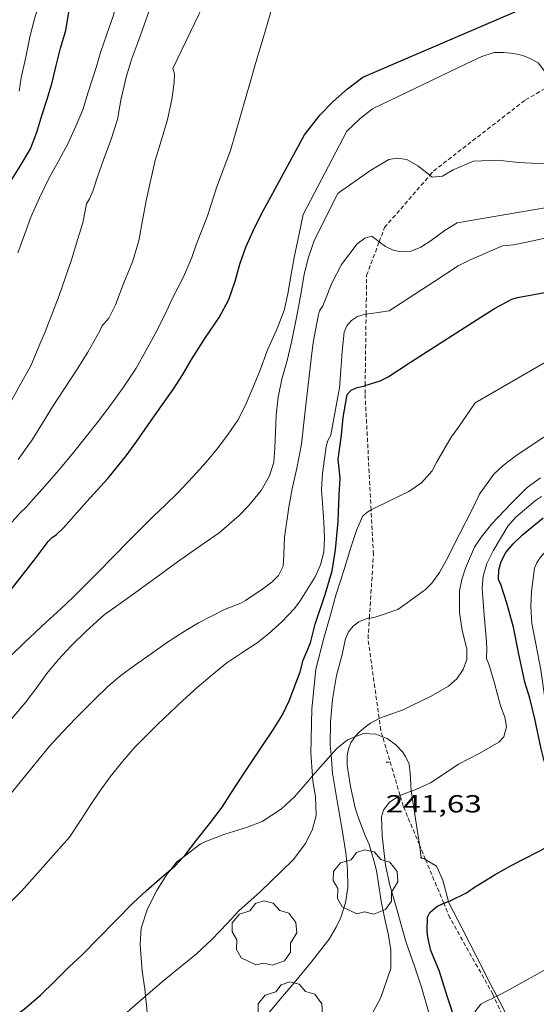
# Model space of a CAD drawing. Units: inches. Extents: x 453999 to 455003, y 4601999 to 4602508.
# Drawn here: x 454928 to 454960, y 4602106 to 4602166 of the extents above; entities that cross this region are included whole.
import ezdxf
from ezdxf.enums import TextEntityAlignment as Align

# ---------------------------------------------------------------- set-up
doc = ezdxf.new("R2010")
doc.units = ezdxf.units.IN
doc.header["$MEASUREMENT"] = 0
doc.linetypes.add('TRAZOS2', pattern=[0.375, 0.25, -0.125])
for name, color, linetype, lineweight in [('ARBRE', 7, 'Continuous', 0), ('BOSC', 7, 'Continuous', 0), ('CORBA DE NIVELL', 7, 'Continuous', 0), ('CORBA MESTRA', 7, 'Continuous', 0), ('CORRIOL', 7, 'Continuous', 0), ('COTA ALTIMETRICA', 7, 'Continuous', 0)]:
    doc.layers.add(name, color=color, linetype=linetype, lineweight=lineweight)
doc.styles.add('Style-Arial', font='ARIAL.TTF')
doc.linetypes.add('bosc', pattern='A,-2.235,[9,dgnlstyle-mataro.shx,S=0.035752,R=0,X=0,Y=0],-2.235', length=4.47)

# ---------------------------------------------------------------- blocks, each defined once
blk = doc.blocks.new('ARBRE')
at = {"color": 0, "linetype": 'ByBlock', "lineweight": -2, "flags": 128}
blk.add_lwpolyline([(-0.507, -1.872), (-1.415, -1.448), (-1.697, -0.94), (-1.675, -0.342), (-1.951, 0.138), (-1.943, 0.686), (-1.511, 1.208), (-0.871, 1.406), (-0.543, 1.846), (-0.027, 2.012), (0.541, 1.882), (0.933, 1.428), (1.495, 1.262), (1.921, 0.694), (1.969, 0.068), (1.593, -0.562), (1.593, -1.098), (1.229, -1.618), (0.505, -1.886), (-0.049, -1.762), (-0.507, -1.872)], dxfattribs=at)
blk = doc.blocks.new('COTA')
at = {"color": 0, "linetype": 'ByBlock', "lineweight": -2}
blk.add_line((0, 0), (0.2, 0), dxfattribs=at)

msp = doc.modelspace()

# ---------------------------------------------------------------- linework, layer by layer
at = {"layer": 'BOSC', "color": 3, "linetype": 'bosc', "lineweight": 20}
for points in [[(454948.646, 4602122.626, 246.298), (454948.186, 4602122.442, 246.32), (454947.515, 4602121.894, 246.368), (454947.192, 4602121.529, 246.435)], [(454950.326, 4602122.637, 246.205), (454949.913, 4602122.793, 246.224), (454949.162, 4602122.833, 246.272), (454948.646, 4602122.626, 246.298)], [(454952.062, 4602119.33, 245.987), (454952.038, 4602119.73, 246), (454951.996, 4602120.403, 246.032), (454951.925, 4602120.979, 246.064), (454951.72, 4602121.44, 246.096), (454951.527, 4602121.715, 246.112), (454951.131, 4602122.141, 246.144), (454950.603, 4602122.533, 246.192), (454950.326, 4602122.637, 246.205)], [(454947.192, 4602121.529, 246.435), (454946.068, 4602120.26, 246.665)], [(454946.068, 4602120.26, 246.665), (454945.879, 4602120.046, 246.704), (454944.971, 4602119, 247.056), (454944.184, 4602118.254, 247.376), (454943.017, 4602117.495, 247.744), (454942.066, 4602117.122, 247.888), (454940.744, 4602116.724, 247.888), (454939.525, 4602116.261, 247.84), (454939.248, 4602116.126, 247.824), (454938.199, 4602115.319, 247.777)], [(454952.558, 4602116.078, 245.968), (454952.515, 4602116.371, 245.968), (454952.316, 4602117.659, 245.968), (454952.067, 4602119.242, 245.984), (454952.062, 4602119.33, 245.987)], [(454952.656, 4602115.321, 245.782), (454952.578, 4602115.947, 245.968), (454952.558, 4602116.078, 245.968)], [(454938.199, 4602115.319, 247.777), (454937.839, 4602115.042, 247.76), (454937.488, 4602114.601, 247.72)], [(454952.656, 4602115.321, 245.068), (454952.641, 4602115.327, 245.088), (454952.659, 4602115.301, 245.214)], [(454952.927, 4602115.195, 244.82), (454952.824, 4602115.26, 244.848), (454952.656, 4602115.321, 245.068)], [(454952.659, 4602115.301, 245.776), (454952.656, 4602115.321, 245.782)], [(454954.32, 4602112.65, 244.288), (454953.969, 4602113.932, 244.496), (454953.59, 4602114.78, 244.64), (454952.927, 4602115.195, 244.82)], [(454937.488, 4602114.601, 247.72), (454937.278, 4602114.336, 247.696), (454936.644, 4602113.345, 247.648), (454936.053, 4602112.209, 247.616), (454935.663, 4602111.037, 247.584), (454935.601, 4602110.037, 247.52), (454935.673, 4602109.208, 247.44), (454935.74, 4602108.415, 247.328), (454935.898, 4602107.354, 247.2), (454935.941, 4602106.909, 247.186)], [(454957.247, 4602106.908, 242.698), (454956.892, 4602107.581, 242.928), (454956.042, 4602109.27, 243.424), (454955.136, 4602111.038, 243.92), (454954.346, 4602112.556, 244.272), (454954.32, 4602112.65, 244.288)], [(454935.941, 4602106.909, 247.186), (454935.996, 4602106.348, 247.168), (454936.125, 4602104.993, 247.168), (454936.1, 4602103.55, 247.168), (454935.655, 4602102.457, 247.168), (454934.811, 4602101.709, 247.168), (454933.657, 4602101.292, 247.168), (454932.214, 4602100.926, 247.152), (454930.738, 4602100.635, 247.136)], [(454959.412, 4602102.629, 241.628), (454959.115, 4602103.375, 241.792), (454958.77, 4602104.09, 241.936), (454958.19, 4602105.169, 242.144), (454957.806, 4602105.857, 242.336), (454957.435, 4602106.554, 242.576), (454957.247, 4602106.908, 242.698)]]:
    msp.add_polyline3d(points, dxfattribs=at)
msp.add_polyline3d([(454952.659, 4602115.301, 245.214), (454952.696, 4602115.248, 245.472), (454952.659, 4602115.301, 245.776)], close=True, dxfattribs=at)
at = {"layer": 'CORBA DE NIVELL', "color": 30, "linetype": 'Continuous', "lineweight": 0, "flags": 128}
for points, elevation in [([(454928.271, 4602161.787), (454928.38, 4602162.601), (454928.693, 4602163.953), (454928.937, 4602165.159), (454929.244, 4602166.311), (454929.615, 4602167.475), (454930.075, 4602168.715), (454930.441, 4602169.957), (454930.669, 4602171.103), (454931.409, 4602176.099), (454931.594, 4602177.215), (454931.722, 4602178.365), (454931.849, 4602179.46)], 256), ([(454929.492, 4602155.324), (454930.086, 4602156.526), (454930.645, 4602157.548), (454931.238, 4602158.632), (454931.704, 4602159.661), (454932.121, 4602160.642), (454932.445, 4602161.714), (454932.941, 4602163.223), (454933.222, 4602164.196), (454933.583, 4602165.235), (454933.972, 4602166.333), (454934.25, 4602167.387), (454935.201, 4602172.994), (454935.541, 4602174.735)], 254), ([(454930.698, 4602149.396), (454931.458, 4602151.622), (454931.811, 4602152.778), (454932.122, 4602153.791), (454932.354, 4602154.945), (454932.536, 4602155.258), (454932.741, 4602155.719), (454933.03, 4602156.581), (454933.382, 4602157.628), (454933.83, 4602158.821), (454934.23, 4602160.063), (454934.442, 4602161.232), (454934.751, 4602162.625), (454935.11, 4602163.765), (454935.52, 4602164.887), (454937.087, 4602169.285)], 253), ([(454928.204, 4602139.452), (454929.063, 4602140.644), (454929.676, 4602141.645), (454930.298, 4602142.647), (454931.011, 4602143.762), (454931.785, 4602144.924), (454932.432, 4602145.953), (454933.159, 4602147.258), (454933.276, 4602147.535), (454933.711, 4602148.01), (454934.115, 4602148.835), (454934.618, 4602150.159), (454935.139, 4602151.438), (454935.522, 4602152.711), (454935.76, 4602153.967), (454935.996, 4602155.236), (454936.25, 4602156.434), (454936.53, 4602157.583), (454936.892, 4602158.774), (454937.268, 4602160.057), (454937.542, 4602161.284), (454937.683, 4602162.316), (454937.684, 4602162.839), (454937.601, 4602163.152), (454939.727, 4602167.62)], 252), ([(454927.546, 4602135.315), (454928.304, 4602136.198), (454928.696, 4602136.56), (454929.141, 4602137.053), (454929.826, 4602137.839), (454930.66, 4602138.79), (454931.491, 4602139.772), (454932.356, 4602140.866), (454933.062, 4602141.761), (454933.807, 4602142.747), (454934.601, 4602143.844), (454935.369, 4602144.993), (454935.957, 4602146.029), (454936.526, 4602147.072), (454937.063, 4602148.146), (454937.587, 4602149.28), (454938.232, 4602150.528), (454938.755, 4602151.699), (454939.038, 4602152.523), (454939.689, 4602154.229), (454940.242, 4602155.929), (454940.644, 4602157.007), (454941.089, 4602158.178), (454942.316, 4602162.4)], 251), ([(454927.746, 4602127.52), (454928.601, 4602128.343), (454929.898, 4602129.593), (454930.791, 4602130.389), (454931.544, 4602131.107), (454933.001, 4602132.561), (454934.025, 4602133.596), (454934.888, 4602134.469), (454935.709, 4602135.298), (454936.422, 4602136.002), (454937.153, 4602136.695), (454937.874, 4602137.409), (454938.813, 4602138.404), (454939.622, 4602139.278), (454940.305, 4602140.122), (454940.954, 4602140.982), (454941.533, 4602141.842), (454941.977, 4602142.7), (454942.393, 4602143.654), (454942.843, 4602144.756), (454943.356, 4602146.136), (454943.884, 4602147.292), (454944.34, 4602148.49), (454944.573, 4602149.488), (454944.748, 4602150.563), (454944.95, 4602151.691), (454945.264, 4602153.131), (454945.499, 4602154.302), (454948.156, 4602159.365), (454948.964, 4602160.136)], 249), ([(454953.192, 4602156.683), (454953.336, 4602156.569), (454953.949, 4602156.62), (454954.612, 4602157.008), (454955.836, 4602157.548), (454957.283, 4602157.608)], 248), ([(454928.185, 4602151.982), (454928.621, 4602153.123), (454928.975, 4602154.137), (454929.492, 4602155.324)], 254), ([(454926.076, 4602117.162), (454930.115, 4602122.056), (454930.87, 4602122.897), (454931.72, 4602123.781), (454932.888, 4602124.931), (454933.653, 4602125.686), (454934.447, 4602126.359), (454935.268, 4602126.958), (454936.211, 4602127.619), (454937.276, 4602128.364), (454938.271, 4602129.022), (454939.141, 4602129.543), (454940.727, 4602130.346), (454941.71, 4602130.736), (454942.001, 4602130.906), (454943.124, 4602131.639), (454943.617, 4602132.028), (454944, 4602132.423), (454944.294, 4602132.98), (454944.335, 4602133.668), (454944.376, 4602134.732), (454944.629, 4602136.56), (454944.837, 4602137.672), (454945.113, 4602138.93), (454945.401, 4602140.382), (454945.601, 4602142.216), (454945.982, 4602145.549), (454946.106, 4602146.55), (454946.408, 4602148.134), (454946.5, 4602148.457), (454946.688, 4602148.774), (454946.813, 4602149.062), (454947.249, 4602150.148)], 247), ([(454906.077, 4602124.103), (454906.31, 4602124.271), (454907.762, 4602125.406), (454909.196, 4602126.6), (454910.518, 4602127.648), (454911.69, 4602128.61), (454912.803, 4602129.643), (454913.562, 4602130.316), (454914.43, 4602131.065), (454918.799, 4602134.457), (454919.693, 4602135.195), (454921.045, 4602136.298), (454921.992, 4602136.947), (454923.513, 4602138.017), (454924.875, 4602139.043), (454925.686, 4602139.753), (454926.225, 4602140.316), (454926.716, 4602141.065), (454927.701, 4602142.839), (454928.257, 4602143.843), (454928.989, 4602145.162), (454929.397, 4602146.155), (454929.854, 4602147.183), (454930.698, 4602149.396)], 253), ([(454927.286, 4602112.145), (454928.417, 4602113.264), (454931.312, 4602116.536), (454932.025, 4602117.616), (454932.578, 4602118.472), (454933.163, 4602119.331), (454933.799, 4602120.201), (454934.547, 4602121.135), (454935.314, 4602122.019), (454936.686, 4602123.4), (454937.438, 4602124.112), (454938.209, 4602124.837), (454939.064, 4602125.612), (454939.987, 4602126.399), (454940.876, 4602127.124), (454941.784, 4602127.731), (454942.707, 4602128.324), (454943.407, 4602128.872), (454944.215, 4602129.609), (454944.968, 4602130.409), (454945.313, 4602130.871), (454946.23, 4602132.338), (454946.563, 4602133.055), (454946.747, 4602133.824), (454946.796, 4602134.702)], 246), ([(454950.11, 4602123.75), (454950.409, 4602123.868), (454951.562, 4602124.265), (454952.065, 4602124.5), (454953.274, 4602125.097), (454954.319, 4602125.697), (454954.821, 4602126.151), (454955.214, 4602126.705), (454955.439, 4602127.326), (454955.433, 4602127.976), (454955.149, 4602129.072), (454954.987, 4602130.174)], 242), ([(454957.247, 4602106.908), (454957.571, 4602107.071), (454959.005, 4602107.846), (454960.524, 4602108.705), (454961.702, 4602109.226), (454962.947, 4602109.825), (454963.405, 4602110.253), (454963.628, 4602110.854), (454963.627, 4602111.561), (454963.473, 4602112.283), (454963.247, 4602112.96), (454962.576, 4602114.526), (454962.024, 4602116.723), (454961.709, 4602118.588), (454961.412, 4602120.303), (454961.026, 4602121.962), (454960.713, 4602122.891), (454960.392, 4602123.872), (454960.185, 4602124.831), (454959.917, 4602126.684), (454959.617, 4602128.271), (454959.373, 4602129.512), (454959.32, 4602130.509)], 239), ([(454946.068, 4602120.26), (454945.972, 4602121.635), (454945.984, 4602122.503), (454946.033, 4602124.33)], 244), ([(454952.062, 4602119.33), (454952.157, 4602119.363), (454953.223, 4602119.835), (454953.631, 4602120.111), (454954.926, 4602120.974), (454956.183, 4602121.62), (454957.381, 4602122.307)], 241)]:
    msp.add_lwpolyline(points, dxfattribs=dict(at, elevation=elevation))
at = {"layer": 'CORBA DE NIVELL', "color": 30, "linetype": 'Continuous', "lineweight": 0}
for points, elevation in [([(454942.316, 4602162.4), (454942.616, 4602163.464), (454943.066, 4602164.991), (454943.646, 4602166.945)], 251), ([(454948.964, 4602160.136), (454949.716, 4602160.707), (454955.397, 4602163.445), (454956.347, 4602163.895), (454957.093, 4602164.134), (454957.679, 4602164.134), (454958.279, 4602164.071), (454958.833, 4602163.95), (454959.326, 4602163.754), (454959.757, 4602163.494), (454960.052, 4602163.144), (454960.318, 4602162.764), (454960.888, 4602162.349)], 249), ([(454927.749, 4602123.636), (454928.63, 4602124.687), (454929.333, 4602125.629), (454929.948, 4602126.48), (454930.628, 4602127.293), (454931.421, 4602128.141), (454932.325, 4602129.047), (454933.431, 4602130.027), (454934.247, 4602130.613), (454935.096, 4602131.212), (454935.92, 4602131.814), (454936.81, 4602132.461), (454937.88, 4602133.235), (454939.031, 4602134.046), (454940.407, 4602135.009), (454941.618, 4602136.048), (454942.186, 4602136.646), (454942.951, 4602137.562), (454943.463, 4602138.448), (454943.718, 4602139.291), (454943.785, 4602140.143), (454943.863, 4602142.146), (454943.994, 4602143.22), (454944.216, 4602144.312), (454944.525, 4602145.447), (454944.797, 4602146.565), (454945.109, 4602148.156), (454945.384, 4602149.583), (454945.568, 4602150.68), (454945.824, 4602151.723), (454946.185, 4602152.762), (454947.612, 4602155.578), (454947.858, 4602155.764), (454948.771, 4602156.413), (454949.604, 4602156.987), (454950.698, 4602157.636), (454951.211, 4602157.717), (454951.789, 4602157.649), (454952.469, 4602157.261), (454953.192, 4602156.683)], 248), ([(454957.283, 4602157.608), (454958.587, 4602157.461), (454960.119, 4602157.372)], 248), ([(454950.116, 4602152.648), (454950.494, 4602152.362), (454950.965, 4602152.15), (454951.442, 4602152.034), (454951.992, 4602152.063), (454952.637, 4602152.314), (454953.267, 4602152.726), (454954.113, 4602153.358), (454954.846, 4602153.797), (454967.753, 4602155.999)], 247), ([(454947.249, 4602150.148), (454947.819, 4602151.28), (454948.779, 4602152.535), (454949.238, 4602152.873), (454949.663, 4602152.991), (454950.116, 4602152.648)], 247), ([(454949.323, 4602148.263), (454949.626, 4602148.311), (454950.715, 4602148.458), (454953.439, 4602150.224), (454954.902, 4602151.195), (454955.605, 4602151.53), (454957.593, 4602152.4), (454958.265, 4602152.466), (454959.155, 4602152.639), (454960.557, 4602152.952)], 246), ([(454946.796, 4602134.702), (454946.751, 4602135.652), (454946.613, 4602137.627), (454946.67, 4602138.599), (454946.901, 4602140.236), (454947.005, 4602140.596), (454947.179, 4602140.933), (454947.318, 4602141.704), (454947.503, 4602142.703), (454947.704, 4602143.796), (454947.797, 4602144.862), (454947.86, 4602146), (454947.986, 4602147.167), (454948.153, 4602147.548), (454948.431, 4602147.884), (454948.794, 4602148.119), (454949.204, 4602148.245), (454949.323, 4602148.263)], 246), ([(454949.626, 4602136.396), (454949.706, 4602136.443), (454950.745, 4602136.946), (454951.914, 4602137.501), (454952.684, 4602138.026), (454953.323, 4602138.766), (454953.621, 4602139.297), (454954.481, 4602140.802), (454954.919, 4602141.417), (454955.936, 4602142.881), (454960.591, 4602145.564)], 244), ([(454949.52, 4602129.834), (454949.866, 4602129.889), (454951.248, 4602130.349), (454951.822, 4602130.751), (454952.927, 4602131.564), (454953.312, 4602131.955), (454953.78, 4602132.605), (454954.177, 4602133.328), (454954.98, 4602134.93), (454955.733, 4602136.371), (454956.204, 4602137.345), (454957.068, 4602138.565), (454957.636, 4602139.08), (454958.489, 4602139.731), (454960.116, 4602140.802), (454960.638, 4602141.155)], 243), ([(454954.987, 4602130.174), (454954.985, 4602131.482), (454955.129, 4602132.168), (454955.353, 4602132.853), (454955.905, 4602134.123), (454956.302, 4602134.748), (454956.95, 4602135.538), (454958.127, 4602136.772), (454959.102, 4602137.743), (454959.903, 4602138.334)], 242), ([(454957.381, 4602122.307), (454957.68, 4602122.634), (454957.845, 4602123.242), (454957.732, 4602123.828), (454957.481, 4602124.501), (454957.112, 4602125.893), (454956.776, 4602127.035), (454956.638, 4602127.378), (454956.652, 4602127.945), (454956.634, 4602128.416), (454956.483, 4602129.999), (454956.372, 4602131.621), (454956.424, 4602132.37), (454956.65, 4602133.149), (454957.03, 4602133.918), (454957.922, 4602135.406), (454958.41, 4602135.944), (454959.597, 4602136.961), (454959.973, 4602137.203)], 241), ([(454946.033, 4602124.33), (454946.272, 4602126.743), (454946.761, 4602128.604), (454947.199, 4602130.176), (454947.477, 4602131.23), (454947.997, 4602132.781), (454948.394, 4602134.104), (454948.753, 4602135.209), (454949.126, 4602136.022), (454949.436, 4602136.284), (454949.626, 4602136.396)], 244), ([(454959.32, 4602130.509), (454959.352, 4602131.445), (454959.543, 4602132.853), (454959.685, 4602133.182), (454959.889, 4602133.496), (454960.134, 4602133.76), (454960.323, 4602133.965)], 239), ([(454947.192, 4602121.529), (454947.145, 4602122.143), (454947.165, 4602123.53), (454947.286, 4602124.884), (454947.525, 4602126.35), (454947.857, 4602127.549), (454948.081, 4602128.576), (454948.251, 4602129.002), (454948.527, 4602129.333), (454948.886, 4602129.594), (454949.426, 4602129.82), (454949.52, 4602129.834)], 243), ([(454948.646, 4602122.626), (454948.874, 4602122.886), (454949.188, 4602123.164), (454949.58, 4602123.454), (454950.106, 4602123.749), (454950.11, 4602123.75)], 242), ([(454949.722, 4602105.915), (454950.213, 4602106.825), (454950.824, 4602108.581), (454950.832, 4602109.734), (454950.665, 4602110.692), (454950.429, 4602111.669), (454950.232, 4602112.669), (454949.943, 4602114.532), (454949.789, 4602115.122), (454949.516, 4602116.098), (454949.253, 4602116.696), (454948.795, 4602117.874), (454948.665, 4602118.325), (454948.371, 4602119.609), (454948.169, 4602120.908), (454948.167, 4602121.483), (454948.256, 4602121.906), (454948.404, 4602122.274), (454948.619, 4602122.595), (454948.646, 4602122.626)], 242), ([(454942.979, 4602105.358), (454944.241, 4602106.882), (454944.962, 4602107.714), (454945.997, 4602108.971), (454947.078, 4602110.363), (454947.511, 4602111.09), (454947.781, 4602111.68), (454948.081, 4602112.564), (454948.217, 4602113.485), (454948.19, 4602114.584), (454948.1, 4602115.59), (454947.841, 4602117.118), (454947.56, 4602118.733), (454947.276, 4602120.429), (454947.192, 4602121.529)], 243), ([(454935.941, 4602106.909), (454936.945, 4602107.775), (454937.844, 4602108.507), (454939.039, 4602109.471), (454939.964, 4602110.333), (454940.894, 4602111.312), (454941.605, 4602112.069), (454942.885, 4602113.233), (454944.175, 4602114.473), (454944.896, 4602115.179), (454945.651, 4602116.152), (454946.077, 4602117.036), (454946.301, 4602117.852), (454946.257, 4602119.003), (454946.091, 4602119.937), (454946.068, 4602120.26)], 244), ([(454953.156, 4602105.837), (454952.683, 4602107.454), (454952.267, 4602108.731), (454951.748, 4602110.15), (454951.597, 4602110.728), (454951.147, 4602112.312), (454950.755, 4602113.639), (454950.495, 4602114.854), (454950.42, 4602115.553), (454950.299, 4602116.64), (454950.263, 4602117.787), (454950.371, 4602118.176), (454950.731, 4602118.638), (454951.286, 4602119.031), (454951.384, 4602119.074)], 241), ([(454951.384, 4602119.074), (454951.629, 4602119.183), (454952.062, 4602119.33)], 241), ([(454928.723, 4602100.735), (454928.852, 4602100.824), (454929.675, 4602101.449), (454930.533, 4602102.099), (454931.51, 4602102.817), (454931.81, 4602103.086), (454933.123, 4602104.328), (454934.131, 4602105.302), (454935.024, 4602106.118), (454935.941, 4602106.909)], 244), ([(454955.927, 4602105.945), (454956.292, 4602106.415), (454956.578, 4602106.571), (454957.098, 4602106.833)], 239), ([(454957.098, 4602106.833), (454957.247, 4602106.908)], 239)]:
    msp.add_lwpolyline(points, dxfattribs=dict(at, elevation=elevation))
at = {"layer": 'CORBA MESTRA', "color": 30, "linetype": 'Continuous', "lineweight": 30, "flags": 128}
for points, elevation in [([(454930.262, 4602162.303), (454930.513, 4602163.333), (454930.776, 4602164.386), (454931.099, 4602165.467), (454931.374, 4602167.173), (454931.861, 4602168.549), (454932.073, 4602169.103), (454933.188, 4602174.889), (454933.33, 4602175.887), (454933.506, 4602177.085), (454933.565, 4602178.493), (454933.499, 4602179.731), (454933.333, 4602181.056), (454933.209, 4602181.623), (454933.205, 4602181.943), (454933.356, 4602182.258), (454935.983, 4602182.545)], 255), ([(454927.716, 4602156.267), (454928.325, 4602157.231), (454928.952, 4602158.295), (454929.349, 4602159.305), (454929.633, 4602160.3), (454929.968, 4602161.301), (454930.262, 4602162.303)], 255), ([(454927.585, 4602131.298), (454929.182, 4602133.335), (454930.032, 4602134.477), (454930.27, 4602134.717), (454930.523, 4602134.899), (454930.979, 4602135.321), (454931.29, 4602135.665), (454932.372, 4602136.896), (454933.638, 4602138.296), (454934.759, 4602139.672), (454935.4, 4602140.55), (454936.086, 4602141.543), (454936.864, 4602142.635), (454937.619, 4602143.691), (454938.191, 4602144.604), (454938.723, 4602145.504), (454939.576, 4602146.839)], 250), ([(454949.264, 4602143.938), (454950.176, 4602144.224), (454950.652, 4602144.459), (454952.011, 4602145.342)], 245), ([(454954.32, 4602112.65), (454954.426, 4602112.691), (454955.417, 4602113.18), (454955.838, 4602113.465), (454957.153, 4602114.278), (454958.165, 4602114.855), (454959.712, 4602115.63), (454960.913, 4602116.266), (454961.254, 4602116.769), (454961.395, 4602117.384), (454961.33, 4602118.077), (454961.056, 4602118.837), (454960.67, 4602119.646), (454960.099, 4602121.258), (454959.941, 4602121.909), (454959.557, 4602123.725), (454959.248, 4602124.969), (454958.955, 4602125.945)], 240)]:
    msp.add_lwpolyline(points, dxfattribs=dict(at, elevation=elevation))
at = {"layer": 'CORBA MESTRA', "color": 30, "linetype": 'Continuous', "lineweight": 30}
for points, elevation in [([(454939.576, 4602146.839), (454940.407, 4602148.065), (454940.991, 4602149.148), (454941.384, 4602150.253), (454941.661, 4602151.302), (454942.026, 4602152.314), (454942.477, 4602153.309), (454942.972, 4602154.339), (454943.534, 4602155.377), (454945.583, 4602159.131), (454946.532, 4602160.357), (454947.32, 4602161.149), (454948.192, 4602161.92), (454949.132, 4602162.627), (454960.147, 4602167.385)], 250), ([(454952.011, 4602145.342), (454956.054, 4602147.929), (454957.116, 4602148.595), (454958.159, 4602149.163), (454958.507, 4602149.266), (454965.884, 4602150.627)], 245), ([(454938.199, 4602115.319), (454938.38, 4602115.518), (454939.034, 4602116.362), (454939.823, 4602117.363), (454940.581, 4602118.373), (454941.153, 4602119.257), (454941.758, 4602120.178), (454942.373, 4602121.092), (454942.978, 4602122), (454943.641, 4602122.991), (454944.239, 4602123.957), (454944.649, 4602124.815), (454945.316, 4602126.576), (454945.503, 4602127.278), (454945.956, 4602128.332), (454946.235, 4602129.467), (454946.847, 4602131.26), (454947.263, 4602132.706), (454947.469, 4602133.968), (454947.627, 4602135.683), (454947.683, 4602137.296), (454947.739, 4602138.312), (454947.625, 4602139.478), (454947.828, 4602140.924), (454947.925, 4602141.993), (454948.164, 4602143.381), (454948.419, 4602143.658), (454948.777, 4602143.81), (454949.155, 4602143.904), (454949.264, 4602143.938)], 245), ([(454958.955, 4602125.945), (454958.576, 4602127.736), (454958.26, 4602129.287), (454957.871, 4602130.729), (454957.503, 4602131.868), (454957.366, 4602132.162), (454957.369, 4602132.75), (454957.517, 4602133.264), (454957.81, 4602133.801), (454958.239, 4602134.332), (454958.803, 4602134.887), (454960.076, 4602135.915)], 240), ([(454937.488, 4602114.601), (454937.732, 4602114.805), (454938.199, 4602115.319)], 245), ([(454922.809, 4602102.565), (454923.677, 4602103.035), (454925.445, 4602103.976), (454927.086, 4602105.042), (454928.581, 4602106.137), (454929.567, 4602106.959), (454930.406, 4602107.791), (454931.304, 4602108.684), (454932.068, 4602109.385), (454935.174, 4602112.551), (454935.998, 4602113.313), (454936.781, 4602114.008), (454937.488, 4602114.601)], 245), ([(454954.781, 4602105.239), (454954.267, 4602106.837), (454953.766, 4602108.39), (454953.245, 4602109.671), (454953.066, 4602110.478), (454953.035, 4602110.843), (454953.043, 4602111.703), (454953.199, 4602111.983), (454953.609, 4602112.338), (454954.002, 4602112.53), (454954.036, 4602112.543)], 240), ([(454954.036, 4602112.543), (454954.32, 4602112.65)], 240)]:
    msp.add_lwpolyline(points, dxfattribs=dict(at, elevation=elevation))
at = {"layer": 'CORRIOL', "color": 7, "linetype": 'TRAZOS2', "lineweight": 0}
for points in [[(454953.192, 4602156.683, 248.077), (454953.413, 4602156.938, 248.14), (454958.991, 4602161.254, 248.7), (454960.888, 4602162.349, 249.025)], [(454950.116, 4602152.648, 247.088), (454950.44, 4602153.514, 247.284), (454953.192, 4602156.683, 248.077)], [(454949.323, 4602148.263, 246.092), (454949.355, 4602150.62, 246.628), (454950.116, 4602152.648, 247.088)], [(454949.264, 4602143.938, 245.107), (454949.323, 4602148.263, 246.092)], [(454949.626, 4602136.396, 244.051), (454949.257, 4602143.452, 244.996), (454949.264, 4602143.938, 245.107)], [(454949.52, 4602129.834, 242.985), (454949.768, 4602133.691, 243.688), (454949.626, 4602136.396, 244.051)], [(454950.11, 4602123.75, 242.026), (454949.439, 4602128.583, 242.756), (454949.52, 4602129.834, 242.985)], [(454950.326, 4602122.637, 241.831), (454950.211, 4602123.024, 241.916), (454950.11, 4602123.75, 242.026)], [(454951.384, 4602119.074, 241.039), (454950.326, 4602122.637, 241.831)], [(454952.558, 4602116.078, 240.555), (454951.575, 4602118.432, 240.896), (454951.384, 4602119.074, 241.039)], [(454952.927, 4602115.195, 240.426), (454952.558, 4602116.078, 240.555)], [(454954.036, 4602112.543, 240.041), (454952.927, 4602115.195, 240.426)], [(454957.098, 4602106.833, 238.999), (454957.011, 4602107.022, 239.044), (454954.407, 4602111.655, 239.912), (454954.036, 4602112.543, 240.041)], [(454959.027, 4602102.592, 237.999), (454958.996, 4602102.729, 238.024), (454957.098, 4602106.833, 238.999)]]:
    msp.add_polyline3d(points, dxfattribs=at)

# ---------------------------------------------------------------- block references
at = {"layer": 'ARBRE', "color": 3, "linetype": 'Continuous', "lineweight": 0, "xscale": 1.000001550400009, "yscale": 1.000001550399986, "zscale": 1.0000015504, "rotation": 359.9995652666707}
for p in [(454949.276, 4602113.772, 242.8), (454943.146, 4602110.671, 244.464), (454944.714, 4602105.753, 243.04)]:
    msp.add_blockref('ARBRE', p, dxfattribs=at)
at = {"layer": 'COTA ALTIMETRICA', "color": 7, "linetype": 'Continuous', "lineweight": 0, "xscale": 1.000001550400009, "yscale": 1.000001550399986, "zscale": 1.0000015504, "rotation": 359.9995652666707}
msp.add_blockref('COTA', (454950.515, 4602121.095, 241.632), dxfattribs=at)

# ---------------------------------------------------------------- texts
at = {"layer": 'COTA ALTIMETRICA', "color": 7, "linetype": 'Continuous', "lineweight": 0, "style": 'Style-Arial', "width": 1.333331}
msp.add_text('241,63', height=1.05, rotation=359.99957, dxfattribs=at).set_placement((454950.515, 4602119.095, 241.632), align=Align.TOP_LEFT)

doc.saveas('drawing.dxf')
